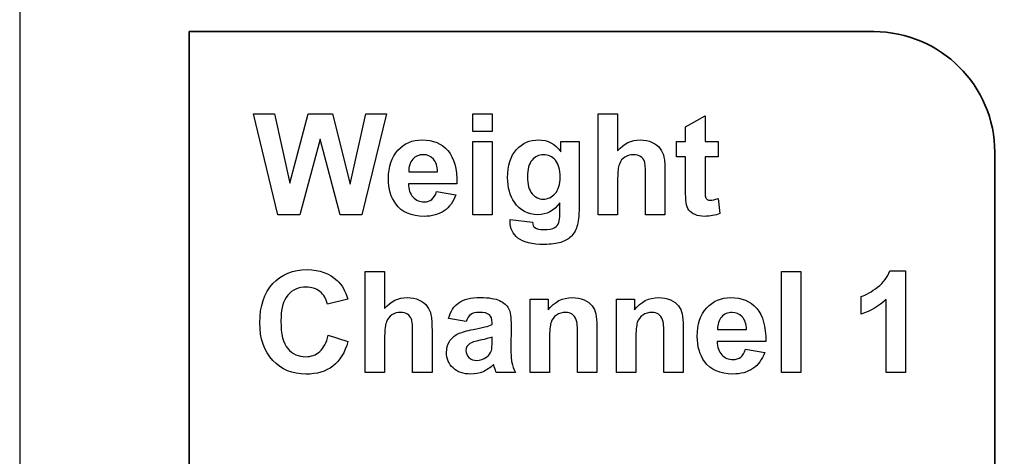
# Model space of a CAD drawing. Extents: x 0 to 51, y 0 to 33.
# Drawn here: x 6.3 to 6.9, y 22.8 to 23.1 of the extents above; entities that cross this region are included whole.
import ezdxf

# ---------------------------------------------------------------- set-up
doc = ezdxf.new("R2010")
doc.units = 0
doc.header["$LTSCALE"] = 0.25
doc.header["$MEASUREMENT"] = 0
doc.layers.add('0530-0752-01-0', color=11, linetype='CONTINUOUS')

msp = doc.modelspace()

# ---------------------------------------------------------------- linework, layer by layer
at = {"layer": '0530-0752-01-0'}
msp.add_lwpolyline([(6.29687, 23.56367), (6.29687, 19.56367), (7.39687, 19.56367), (7.39687, 23.56367)], close=True, dxfattribs=at)
at = {"layer": '0530-0752-01-0', "lineweight": 35}
for points in [[(6.39687, 23.08435), (6.39687, 23.08435), (6.80062, 23.08435), (6.80062, 23.08435)], [(6.39687, 21.4438), (6.39687, 21.4438), (6.39687, 23.08435), (6.39687, 23.08435)], [(6.80062, 23.08435), (6.8398, 23.08435), (6.87187, 23.05228), (6.87187, 23.01309)], [(6.87187, 23.01309), (6.87187, 23.01309), (6.87187, 21.51505), (6.87187, 21.51505)]]:
    msp.add_open_spline(points, degree=3, dxfattribs=at)
at = {"layer": '0530-0752-01-0'}
for points in [[(6.44905, 22.97627), (6.44905, 22.97627), (6.43482, 23.03592), (6.43482, 23.03592)], [(6.43482, 23.03592), (6.43482, 23.03592), (6.44714, 23.03592), (6.44714, 23.03592)], [(6.44714, 23.03592), (6.44714, 23.03592), (6.45614, 22.99495), (6.45614, 22.99495)], [(6.45614, 22.99495), (6.45614, 22.99495), (6.46704, 23.03592), (6.46704, 23.03592)], [(6.46704, 23.03592), (6.46704, 23.03592), (6.48136, 23.03592), (6.48136, 23.03592)], [(6.48136, 23.03592), (6.48136, 23.03592), (6.49182, 22.99426), (6.49182, 22.99426)], [(6.49182, 22.99426), (6.49182, 22.99426), (6.50097, 23.03592), (6.50097, 23.03592)], [(6.5131, 23.03592), (6.5131, 23.03592), (6.49861, 22.97627), (6.49861, 22.97627)], [(6.50097, 23.03592), (6.50097, 23.03592), (6.5131, 23.03592), (6.5131, 23.03592)], [(6.56401, 23.02534), (6.56401, 23.02534), (6.56401, 23.03592), (6.56401, 23.03592)], [(6.56401, 23.03592), (6.56401, 23.03592), (6.57544, 23.03592), (6.57544, 23.03592)], [(6.57544, 23.03592), (6.57544, 23.03592), (6.57544, 23.02534), (6.57544, 23.02534)], [(6.63803, 22.97627), (6.63803, 22.97627), (6.63803, 23.03592), (6.63803, 23.03592)], [(6.63803, 23.03592), (6.63803, 23.03592), (6.64946, 23.03592), (6.64946, 23.03592)], [(6.64946, 23.03592), (6.64946, 23.03592), (6.64946, 23.01399), (6.64946, 23.01399)], [(6.68951, 23.02808), (6.68951, 23.02808), (6.70098, 23.03474), (6.70098, 23.03474)], [(6.70098, 23.03474), (6.70098, 23.03474), (6.70098, 23.01948), (6.70098, 23.01948)], [(6.68951, 23.01948), (6.68951, 23.01948), (6.68951, 23.02808), (6.68951, 23.02808)], [(6.47396, 23.02087), (6.47396, 23.02087), (6.46211, 22.97627), (6.46211, 22.97627)], [(6.48583, 22.97627), (6.48583, 22.97627), (6.47396, 23.02087), (6.47396, 23.02087)], [(6.57544, 23.02534), (6.57544, 23.02534), (6.56401, 23.02534), (6.56401, 23.02534)], [(6.56401, 22.97627), (6.56401, 22.97627), (6.56401, 23.01948), (6.56401, 23.01948)], [(6.56401, 23.01948), (6.56401, 23.01948), (6.57544, 23.01948), (6.57544, 23.01948)], [(6.57544, 23.01948), (6.57544, 23.01948), (6.57544, 22.97627), (6.57544, 22.97627)], [(6.61605, 23.01342), (6.61605, 23.01342), (6.61605, 23.01948), (6.61605, 23.01948)], [(6.61605, 23.01948), (6.61605, 23.01948), (6.62675, 23.01948), (6.62675, 23.01948)], [(6.62675, 23.01948), (6.62675, 23.01948), (6.62675, 22.9807), (6.62675, 22.9807)], [(6.66981, 23.01899), (6.67192, 23.01802), (6.67352, 23.01677), (6.67458, 23.01526)], [(6.67458, 23.01526), (6.67565, 23.01373), (6.67639, 23.01205), (6.67678, 23.0102)], [(6.68425, 23.01037), (6.68425, 23.01037), (6.68425, 23.01948), (6.68425, 23.01948)], [(6.68425, 23.01948), (6.68425, 23.01948), (6.68951, 23.01948), (6.68951, 23.01948)], [(6.70098, 23.01948), (6.70098, 23.01948), (6.70878, 23.01948), (6.70878, 23.01948)], [(6.70878, 23.01948), (6.70878, 23.01948), (6.70878, 23.01037), (6.70878, 23.01037)], [(6.54333, 23.00158), (6.54325, 23.00489), (6.5424, 23.00741), (6.54078, 23.00913)], [(6.54936, 23.01409), (6.55307, 23.00984), (6.55485, 23.00334), (6.55469, 22.99458)], [(6.65378, 23.01032), (6.65228, 23.00941), (6.65118, 23.00802), (6.6505, 23.00616)], [(6.66529, 23.00773), (6.66485, 23.00895), (6.66408, 23.00991), (6.66299, 23.01063)], [(6.67678, 23.0102), (6.67718, 23.00837), (6.67738, 23.00549), (6.67738, 23.00161)], [(6.68951, 23.01037), (6.68951, 23.01037), (6.68425, 23.01037), (6.68425, 23.01037)], [(6.68951, 22.99153), (6.68951, 22.99153), (6.68951, 23.01037), (6.68951, 23.01037)], [(6.70878, 23.01037), (6.70878, 23.01037), (6.70098, 23.01037), (6.70098, 23.01037)], [(6.70098, 23.01037), (6.70098, 23.01037), (6.70098, 22.99295), (6.70098, 22.99295)], [(6.52865, 23.00898), (6.52702, 23.00717), (6.52622, 23.0047), (6.52625, 23.00158)], [(6.59899, 23.00852), (6.59721, 23.00638), (6.59632, 23.00314), (6.59632, 22.99877)], [(6.6505, 23.00616), (6.64981, 23.0043), (6.64946, 23.00155), (6.64946, 22.99792)], [(6.66595, 22.9991), (6.66595, 23.00363), (6.66572, 23.0065), (6.66529, 23.00773)], [(6.52625, 23.00158), (6.52625, 23.00158), (6.54333, 23.00158), (6.54333, 23.00158)], [(6.59632, 22.99877), (6.59632, 22.99419), (6.59721, 22.99082), (6.59899, 22.9887)], [(6.64946, 22.99792), (6.64946, 22.99792), (6.64946, 22.97627), (6.64946, 22.97627)], [(6.66595, 22.97627), (6.66595, 22.97627), (6.66595, 22.9991), (6.66595, 22.9991)], [(6.67738, 23.00161), (6.67738, 23.00161), (6.67738, 22.97627), (6.67738, 22.97627)], [(6.55469, 22.99458), (6.55469, 22.99458), (6.52604, 22.99458), (6.52604, 22.99458)], [(6.52604, 22.99458), (6.52612, 22.99119), (6.52704, 22.98855), (6.5288, 22.98667)], [(6.70098, 22.99295), (6.70098, 22.98942), (6.70104, 22.98737), (6.7012, 22.98678)], [(6.53991, 22.9853), (6.54114, 22.98628), (6.54207, 22.98785), (6.54268, 22.99002)], [(6.54268, 22.99002), (6.54268, 22.99002), (6.55408, 22.98811), (6.55408, 22.98811)], [(6.55408, 22.98811), (6.55261, 22.98393), (6.5503, 22.98075), (6.54714, 22.97858)], [(6.68986, 22.98348), (6.68963, 22.9848), (6.68951, 22.98749), (6.68951, 22.99153)], [(6.7012, 22.98678), (6.70135, 22.9862), (6.70168, 22.98572), (6.70221, 22.98534)], [(6.70875, 22.98587), (6.70875, 22.98587), (6.70973, 22.977), (6.70973, 22.977)], [(6.61532, 22.97696), (6.61532, 22.97696), (6.61532, 22.98327), (6.61532, 22.98327)], [(6.62675, 22.9807), (6.62675, 22.9756), (6.62633, 22.9718), (6.62549, 22.96927)], [(6.69148, 22.97902), (6.6907, 22.98011), (6.69017, 22.9816), (6.68986, 22.98348)], [(6.46211, 22.97627), (6.46211, 22.97627), (6.44905, 22.97627), (6.44905, 22.97627)], [(6.49861, 22.97627), (6.49861, 22.97627), (6.48583, 22.97627), (6.48583, 22.97627)], [(6.57544, 22.97627), (6.57544, 22.97627), (6.56401, 22.97627), (6.56401, 22.97627)], [(6.61479, 22.97171), (6.61514, 22.97266), (6.61532, 22.97441), (6.61532, 22.97696)], [(6.64946, 22.97627), (6.64946, 22.97627), (6.63803, 22.97627), (6.63803, 22.97627)], [(6.67738, 22.97627), (6.67738, 22.97627), (6.66595, 22.97627), (6.66595, 22.97627)], [(6.69512, 22.97632), (6.69346, 22.97702), (6.69225, 22.97792), (6.69148, 22.97902)], [(6.58611, 22.97342), (6.58611, 22.97342), (6.59917, 22.97184), (6.59917, 22.97184)], [(6.59917, 22.97184), (6.59939, 22.97031), (6.59989, 22.96927), (6.60067, 22.9687)], [(6.61251, 22.96882), (6.61351, 22.96942), (6.61428, 22.97038), (6.61479, 22.97171)], [(6.62549, 22.96927), (6.62465, 22.96674), (6.62347, 22.96477), (6.62196, 22.96332)], [(6.62196, 22.96332), (6.62043, 22.96189), (6.6184, 22.96077), (6.61588, 22.95995)], [(6.50065, 22.88317), (6.50065, 22.88317), (6.50065, 22.94282), (6.50065, 22.94282)], [(6.50065, 22.94282), (6.50065, 22.94282), (6.51208, 22.94282), (6.51208, 22.94282)], [(6.51208, 22.94282), (6.51208, 22.94282), (6.51208, 22.92089), (6.51208, 22.92089)], [(6.7461, 22.88317), (6.7461, 22.88317), (6.7461, 22.94282), (6.7461, 22.94282)], [(6.7461, 22.94282), (6.7461, 22.94282), (6.75753, 22.94282), (6.75753, 22.94282)], [(6.75753, 22.94282), (6.75753, 22.94282), (6.75753, 22.88317), (6.75753, 22.88317)], [(6.80274, 22.93352), (6.80624, 22.93625), (6.80865, 22.93943), (6.80994, 22.94308)], [(6.80994, 22.94308), (6.80994, 22.94308), (6.81921, 22.94308), (6.81921, 22.94308)], [(6.81921, 22.94308), (6.81921, 22.94308), (6.81921, 22.88317), (6.81921, 22.88317)], [(6.48416, 22.93737), (6.48689, 22.93482), (6.48891, 22.93116), (6.49028, 22.92638)], [(6.47834, 22.92353), (6.47765, 22.92663), (6.47618, 22.92907), (6.47393, 22.93087)], [(6.79302, 22.92798), (6.79599, 22.92895), (6.79924, 22.9308), (6.80274, 22.93352)], [(6.79302, 22.9176), (6.79302, 22.9176), (6.79302, 22.92798), (6.79302, 22.92798)], [(6.49028, 22.92638), (6.49028, 22.92638), (6.47834, 22.92353), (6.47834, 22.92353)], [(6.53243, 22.92589), (6.53454, 22.92492), (6.53614, 22.92367), (6.53721, 22.92216)], [(6.53721, 22.92216), (6.53828, 22.92063), (6.53901, 22.91895), (6.5394, 22.9171)], [(6.54977, 22.91507), (6.55093, 22.91925), (6.55293, 22.92233), (6.55578, 22.92435)], [(6.57988, 22.92554), (6.58236, 22.92433), (6.58413, 22.92281), (6.58514, 22.92095)], [(6.59786, 22.88317), (6.59786, 22.88317), (6.59786, 22.92638), (6.59786, 22.92638)], [(6.59786, 22.92638), (6.59786, 22.92638), (6.60847, 22.92638), (6.60847, 22.92638)], [(6.60847, 22.92638), (6.60847, 22.92638), (6.60847, 22.92003), (6.60847, 22.92003)], [(6.62964, 22.926), (6.63172, 22.92509), (6.6333, 22.92393), (6.63438, 22.92252)], [(6.63438, 22.92252), (6.63545, 22.9211), (6.63619, 22.9195), (6.63661, 22.91771)], [(6.64877, 22.88317), (6.64877, 22.88317), (6.64877, 22.92638), (6.64877, 22.92638)], [(6.64877, 22.92638), (6.64877, 22.92638), (6.65938, 22.92638), (6.65938, 22.92638)], [(6.65938, 22.92638), (6.65938, 22.92638), (6.65938, 22.92003), (6.65938, 22.92003)], [(6.68054, 22.926), (6.68263, 22.92509), (6.68421, 22.92393), (6.68528, 22.92252)], [(6.68528, 22.92252), (6.68635, 22.9211), (6.6871, 22.9195), (6.68752, 22.91771)], [(6.80778, 22.92627), (6.8036, 22.92235), (6.79869, 22.91946), (6.79302, 22.9176)], [(6.80778, 22.88317), (6.80778, 22.88317), (6.80778, 22.92627), (6.80778, 22.92627)], [(6.5164, 22.91722), (6.5149, 22.91631), (6.5138, 22.91492), (6.51312, 22.91306)], [(6.52791, 22.91463), (6.52747, 22.91585), (6.52671, 22.91681), (6.52561, 22.91753)], [(6.5394, 22.9171), (6.5398, 22.91527), (6.54, 22.91239), (6.54, 22.90852)], [(6.5629, 22.91741), (6.56177, 22.91661), (6.56085, 22.91521), (6.56014, 22.9132)], [(6.57543, 22.9125), (6.57543, 22.91471), (6.57489, 22.91627), (6.57381, 22.91721)], [(6.58514, 22.92095), (6.58615, 22.91909), (6.58667, 22.91569), (6.58667, 22.91071)], [(6.62508, 22.91428), (6.6246, 22.91564), (6.62379, 22.91671), (6.62269, 22.91748)], [(6.63661, 22.91771), (6.63704, 22.91592), (6.63725, 22.91337), (6.63725, 22.91003)], [(6.67599, 22.91428), (6.6755, 22.91564), (6.6747, 22.91671), (6.6736, 22.91748)], [(6.68752, 22.91771), (6.68795, 22.91592), (6.68815, 22.91337), (6.68815, 22.91003)], [(6.73145, 22.92099), (6.73516, 22.91674), (6.73694, 22.91024), (6.73678, 22.90148)], [(6.51312, 22.91306), (6.51243, 22.9112), (6.51208, 22.90845), (6.51208, 22.90482)], [(6.52857, 22.906), (6.52857, 22.91053), (6.52834, 22.91341), (6.52791, 22.91463)], [(6.56014, 22.9132), (6.56014, 22.9132), (6.54977, 22.91507), (6.54977, 22.91507)], [(6.56434, 22.90856), (6.56967, 22.90956), (6.57338, 22.9105), (6.57543, 22.91137)], [(6.57543, 22.91137), (6.57543, 22.91137), (6.57543, 22.9125), (6.57543, 22.9125)], [(6.58667, 22.91071), (6.58667, 22.91071), (6.58654, 22.89736), (6.58654, 22.89736)], [(6.62582, 22.90522), (6.62582, 22.90989), (6.62557, 22.91291), (6.62508, 22.91428)], [(6.67673, 22.90522), (6.67673, 22.90989), (6.67647, 22.91291), (6.67599, 22.91428)], [(6.71074, 22.91588), (6.70912, 22.91407), (6.70831, 22.9116), (6.70834, 22.90848)], [(6.72542, 22.90848), (6.72534, 22.9118), (6.72449, 22.91431), (6.72287, 22.91603)], [(6.47379, 22.8955), (6.4761, 22.89753), (6.47775, 22.90074), (6.47876, 22.9051)], [(6.47876, 22.9051), (6.47876, 22.9051), (6.49043, 22.90141), (6.49043, 22.90141)], [(6.51208, 22.90482), (6.51208, 22.90482), (6.51208, 22.88317), (6.51208, 22.88317)], [(6.52857, 22.88317), (6.52857, 22.88317), (6.52857, 22.906), (6.52857, 22.906)], [(6.54, 22.90852), (6.54, 22.90852), (6.54, 22.88317), (6.54, 22.88317)], [(6.55033, 22.9015), (6.5515, 22.90342), (6.55314, 22.90488), (6.55524, 22.90589)], [(6.55524, 22.90589), (6.55733, 22.90691), (6.56038, 22.9078), (6.56434, 22.90856)], [(6.62582, 22.88317), (6.62582, 22.88317), (6.62582, 22.90522), (6.62582, 22.90522)], [(6.63725, 22.91003), (6.63725, 22.91003), (6.63725, 22.88317), (6.63725, 22.88317)], [(6.67673, 22.88317), (6.67673, 22.88317), (6.67673, 22.90522), (6.67673, 22.90522)], [(6.68815, 22.91003), (6.68815, 22.91003), (6.68815, 22.88317), (6.68815, 22.88317)], [(6.70834, 22.90848), (6.70834, 22.90848), (6.72542, 22.90848), (6.72542, 22.90848)], [(6.49043, 22.90141), (6.48864, 22.89489), (6.48566, 22.89006), (6.4815, 22.88689)], [(6.56847, 22.90217), (6.5653, 22.90149), (6.56324, 22.90082), (6.56225, 22.90019)], [(6.57543, 22.90392), (6.57397, 22.90343), (6.57165, 22.90285), (6.56847, 22.90217)], [(6.57499, 22.89607), (6.57529, 22.89704), (6.57543, 22.89891), (6.57543, 22.90164)], [(6.57543, 22.90164), (6.57543, 22.90164), (6.57543, 22.90392), (6.57543, 22.90392)], [(6.60929, 22.90274), (6.60929, 22.90274), (6.60929, 22.88317), (6.60929, 22.88317)], [(6.6602, 22.90274), (6.6602, 22.90274), (6.6602, 22.88317), (6.6602, 22.88317)], [(6.73678, 22.90148), (6.73678, 22.90148), (6.70813, 22.90148), (6.70813, 22.90148)], [(6.70813, 22.90148), (6.70821, 22.89809), (6.70913, 22.89545), (6.7109, 22.89357)], [(6.57227, 22.89228), (6.57365, 22.89331), (6.57456, 22.89457), (6.57499, 22.89607)], [(6.58654, 22.89736), (6.58654, 22.89357), (6.58672, 22.89077), (6.5871, 22.88896)], [(6.72201, 22.8922), (6.72323, 22.89319), (6.72416, 22.89475), (6.72477, 22.89692)], [(6.72477, 22.89692), (6.72477, 22.89692), (6.73617, 22.89502), (6.73617, 22.89502)], [(6.73617, 22.89502), (6.7347, 22.89083), (6.7324, 22.88765), (6.72923, 22.88548)], [(6.57634, 22.88789), (6.57438, 22.88599), (6.57229, 22.88457), (6.57007, 22.88361)], [(6.57674, 22.88654), (6.57656, 22.88722), (6.57642, 22.88767), (6.57634, 22.88789)], [(6.5871, 22.88896), (6.58746, 22.88717), (6.58815, 22.88522), (6.58915, 22.88317)], [(6.51208, 22.88317), (6.51208, 22.88317), (6.50065, 22.88317), (6.50065, 22.88317)], [(6.54, 22.88317), (6.54, 22.88317), (6.52857, 22.88317), (6.52857, 22.88317)], [(6.57784, 22.88317), (6.57754, 22.88393), (6.57717, 22.88506), (6.57674, 22.88654)], [(6.58915, 22.88317), (6.58915, 22.88317), (6.57784, 22.88317), (6.57784, 22.88317)], [(6.60929, 22.88317), (6.60929, 22.88317), (6.59786, 22.88317), (6.59786, 22.88317)], [(6.63725, 22.88317), (6.63725, 22.88317), (6.62582, 22.88317), (6.62582, 22.88317)], [(6.6602, 22.88317), (6.6602, 22.88317), (6.64877, 22.88317), (6.64877, 22.88317)], [(6.68815, 22.88317), (6.68815, 22.88317), (6.67673, 22.88317), (6.67673, 22.88317)], [(6.75753, 22.88317), (6.75753, 22.88317), (6.7461, 22.88317), (6.7461, 22.88317)], [(6.81921, 22.88317), (6.81921, 22.88317), (6.80778, 22.88317), (6.80778, 22.88317)]]:
    msp.add_open_spline(points, degree=3, dxfattribs=at)
for points, knots in [([(6.51994, 23.01438), (6.52368, 23.01844), (6.52841, 23.02046), (6.53414, 23.02046), (6.53414, 23.02046), (6.54057, 23.02046), (6.54564, 23.01834), (6.54936, 23.01409)], [0.4285714, 0.4285714, 0.4285714, 0.4285714, 0.5, 0.5, 0.5, 0.5, 0.5714286, 0.5714286, 0.5714286, 0.5714286]), ([(6.58983, 23.01473), (6.59332, 23.01855), (6.59765, 23.02046), (6.60283, 23.02046), (6.60283, 23.02046), (6.60817, 23.02046), (6.61258, 23.01811), (6.61605, 23.01342)], [0.47826087, 0.47826087, 0.47826087, 0.47826087, 0.52173913, 0.52173913, 0.52173913, 0.52173913, 0.56521739, 0.56521739, 0.56521739, 0.56521739]), ([(6.64946, 23.01399), (6.65315, 23.0183), (6.65756, 23.02046), (6.66268, 23.02046), (6.66268, 23.02046), (6.66532, 23.02046), (6.66768, 23.01996), (6.66981, 23.01899)], [0.0526316, 0.0526316, 0.0526316, 0.0526316, 0.1052632, 0.1052632, 0.1052632, 0.1052632, 0.1578947, 0.1578947, 0.1578947, 0.1578947]), ([(6.5186, 22.98266), (6.51575, 22.98659), (6.51432, 22.99156), (6.51432, 22.99755), (6.51432, 22.99755), (6.51432, 23.00471), (6.51619, 23.01032), (6.51994, 23.01438)], [0.2857143, 0.2857143, 0.2857143, 0.2857143, 0.3571429, 0.3571429, 0.3571429, 0.3571429, 0.4285714, 0.4285714, 0.4285714, 0.4285714]), ([(6.54078, 23.00913), (6.53915, 23.01085), (6.53717, 23.01171), (6.53483, 23.01171), (6.53483, 23.01171), (6.53233, 23.01171), (6.53028, 23.0108), (6.52865, 23.00898)], [0.2, 0.2, 0.2, 0.2, 0.4, 0.4, 0.4, 0.4, 0.6, 0.6, 0.6, 0.6]), ([(6.58858, 22.98363), (6.58593, 22.98752), (6.5846, 22.99234), (6.5846, 22.99811), (6.5846, 22.99811), (6.5846, 23.00537), (6.58634, 23.01089), (6.58983, 23.01473)], [0.39130435, 0.39130435, 0.39130435, 0.39130435, 0.43478261, 0.43478261, 0.43478261, 0.43478261, 0.47826087, 0.47826087, 0.47826087, 0.47826087]), ([(6.61275, 23.00845), (6.61091, 23.01063), (6.60858, 23.01171), (6.60576, 23.01171), (6.60576, 23.01171), (6.60301, 23.01171), (6.60076, 23.01064), (6.59899, 23.00852)], [0.625, 0.625, 0.625, 0.625, 0.75, 0.75, 0.75, 0.75, 0.875, 0.875, 0.875, 0.875]), ([(6.66299, 23.01063), (6.66189, 23.01135), (6.66051, 23.01171), (6.65886, 23.01171), (6.65886, 23.01171), (6.65696, 23.01171), (6.65527, 23.01126), (6.65378, 23.01032)], [0.5789474, 0.5789474, 0.5789474, 0.5789474, 0.6315789, 0.6315789, 0.6315789, 0.6315789, 0.6842105, 0.6842105, 0.6842105, 0.6842105]), ([(6.61264, 22.98878), (6.61455, 22.99096), (6.61552, 22.9942), (6.61552, 22.99849), (6.61552, 22.99849), (6.61552, 23.00296), (6.6146, 23.00628), (6.61275, 23.00845)], [0.375, 0.375, 0.375, 0.375, 0.5, 0.5, 0.5, 0.5, 0.625, 0.625, 0.625, 0.625]), ([(6.5288, 22.98667), (6.53057, 22.98478), (6.53278, 22.98384), (6.5354, 22.98384), (6.5354, 22.98384), (6.53719, 22.98384), (6.53869, 22.98432), (6.53991, 22.9853)], [0.7857143, 0.7857143, 0.7857143, 0.7857143, 0.8571429, 0.8571429, 0.8571429, 0.8571429, 0.9285714, 0.9285714, 0.9285714, 0.9285714]), ([(6.59899, 22.9887), (6.60076, 22.98658), (6.60294, 22.9855), (6.60555, 22.9855), (6.60555, 22.9855), (6.60834, 22.9855), (6.61071, 22.9866), (6.61264, 22.98878)], [0.125, 0.125, 0.125, 0.125, 0.25, 0.25, 0.25, 0.25, 0.375, 0.375, 0.375, 0.375]), ([(6.70221, 22.98534), (6.70274, 22.98496), (6.70339, 22.98477), (6.70414, 22.98477), (6.70414, 22.98477), (6.70521, 22.98477), (6.70674, 22.98514), (6.70875, 22.98587)], [0.23809524, 0.23809524, 0.23809524, 0.23809524, 0.28571429, 0.28571429, 0.28571429, 0.28571429, 0.33333333, 0.33333333, 0.33333333, 0.33333333]), ([(6.54714, 22.97858), (6.54399, 22.97638), (6.54002, 22.9753), (6.53528, 22.9753), (6.53528, 22.9753), (6.52776, 22.9753), (6.52221, 22.97774), (6.5186, 22.98266)], [0.1428571, 0.1428571, 0.1428571, 0.1428571, 0.2142857, 0.2142857, 0.2142857, 0.2142857, 0.2857143, 0.2857143, 0.2857143, 0.2857143]), ([(6.61532, 22.98327), (6.6119, 22.9786), (6.60758, 22.97627), (6.60237, 22.97627), (6.60237, 22.97627), (6.59657, 22.97627), (6.59197, 22.97872), (6.58858, 22.98363)], [0.30434783, 0.30434783, 0.30434783, 0.30434783, 0.34782609, 0.34782609, 0.34782609, 0.34782609, 0.39130435, 0.39130435, 0.39130435, 0.39130435]), ([(6.70973, 22.977), (6.70706, 22.97587), (6.70406, 22.9753), (6.70068, 22.9753), (6.70068, 22.9753), (6.69863, 22.9753), (6.69677, 22.97564), (6.69512, 22.97632)], [0.38095238, 0.38095238, 0.38095238, 0.38095238, 0.42857143, 0.42857143, 0.42857143, 0.42857143, 0.47619048, 0.47619048, 0.47619048, 0.47619048]), ([(6.59067, 22.96249), (6.5876, 22.965), (6.58607, 22.96819), (6.58607, 22.97203), (6.58607, 22.97203), (6.58607, 22.97242), (6.58608, 22.97288), (6.58611, 22.97342)], [0.91304348, 0.91304348, 0.91304348, 0.91304348, 0.95652174, 0.95652174, 0.95652174, 0.95652174, 1, 1, 1, 1]), ([(6.60067, 22.9687), (6.60175, 22.96788), (6.60347, 22.96748), (6.60579, 22.96748), (6.60579, 22.96748), (6.60878, 22.96748), (6.61101, 22.96792), (6.61251, 22.96882)], [0.08695652, 0.08695652, 0.08695652, 0.08695652, 0.13043478, 0.13043478, 0.13043478, 0.13043478, 0.17391304, 0.17391304, 0.17391304, 0.17391304]), ([(6.61588, 22.95995), (6.61333, 22.95914), (6.61012, 22.95872), (6.60625, 22.95872), (6.60625, 22.95872), (6.59891, 22.95872), (6.59372, 22.95999), (6.59067, 22.96249)], [0.82608696, 0.82608696, 0.82608696, 0.82608696, 0.86956522, 0.86956522, 0.86956522, 0.86956522, 0.91304348, 0.91304348, 0.91304348, 0.91304348]), ([(6.44616, 22.9356), (6.45129, 22.94109), (6.45802, 22.94384), (6.46639, 22.94384), (6.46639, 22.94384), (6.47368, 22.94384), (6.47961, 22.94169), (6.48416, 22.93737)], [0.3333333, 0.3333333, 0.3333333, 0.3333333, 0.3888889, 0.3888889, 0.3888889, 0.3888889, 0.4444444, 0.4444444, 0.4444444, 0.4444444]), ([(6.44612, 22.89027), (6.44102, 22.89569), (6.43847, 22.90309), (6.43847, 22.91246), (6.43847, 22.91246), (6.43847, 22.92239), (6.44104, 22.9301), (6.44616, 22.9356)], [0.2222222, 0.2222222, 0.2222222, 0.2222222, 0.2777778, 0.2777778, 0.2777778, 0.2777778, 0.3333333, 0.3333333, 0.3333333, 0.3333333]), ([(6.45501, 22.92878), (6.45226, 22.92561), (6.45089, 22.92048), (6.45089, 22.91337), (6.45089, 22.91337), (6.45089, 22.90582), (6.45223, 22.90045), (6.45495, 22.89725)], [0.7222222, 0.7222222, 0.7222222, 0.7222222, 0.7777778, 0.7777778, 0.7777778, 0.7777778, 0.8333333, 0.8333333, 0.8333333, 0.8333333]), ([(6.47393, 22.93087), (6.47169, 22.93266), (6.46897, 22.93354), (6.46578, 22.93354), (6.46578, 22.93354), (6.46136, 22.93354), (6.45776, 22.93196), (6.45501, 22.92878)], [0.6111111, 0.6111111, 0.6111111, 0.6111111, 0.6666667, 0.6666667, 0.6666667, 0.6666667, 0.7222222, 0.7222222, 0.7222222, 0.7222222]), ([(6.51208, 22.92089), (6.51578, 22.9252), (6.52018, 22.92737), (6.5253, 22.92737), (6.5253, 22.92737), (6.52794, 22.92737), (6.5303, 22.92687), (6.53243, 22.92589)], [0.0526316, 0.0526316, 0.0526316, 0.0526316, 0.1052632, 0.1052632, 0.1052632, 0.1052632, 0.1578947, 0.1578947, 0.1578947, 0.1578947]), ([(6.55578, 22.92435), (6.55864, 22.92635), (6.56286, 22.92737), (6.56847, 22.92737), (6.56847, 22.92737), (6.57358, 22.92737), (6.57738, 22.92675), (6.57988, 22.92554)], [0.08, 0.08, 0.08, 0.08, 0.12, 0.12, 0.12, 0.12, 0.16, 0.16, 0.16, 0.16]), ([(6.60847, 22.92003), (6.61225, 22.92492), (6.617, 22.92737), (6.62272, 22.92737), (6.62272, 22.92737), (6.62524, 22.92737), (6.62756, 22.92691), (6.62964, 22.926)], [0.6842105, 0.6842105, 0.6842105, 0.6842105, 0.7368421, 0.7368421, 0.7368421, 0.7368421, 0.7894737, 0.7894737, 0.7894737, 0.7894737]), ([(6.65938, 22.92003), (6.66315, 22.92492), (6.66791, 22.92737), (6.67363, 22.92737), (6.67363, 22.92737), (6.67614, 22.92737), (6.67846, 22.92691), (6.68054, 22.926)], [0.6842105, 0.6842105, 0.6842105, 0.6842105, 0.7368421, 0.7368421, 0.7368421, 0.7368421, 0.7894737, 0.7894737, 0.7894737, 0.7894737]), ([(6.70203, 22.92128), (6.70577, 22.92534), (6.71051, 22.92737), (6.71623, 22.92737), (6.71623, 22.92737), (6.72266, 22.92737), (6.72773, 22.92524), (6.73145, 22.92099)], [0.4285714, 0.4285714, 0.4285714, 0.4285714, 0.5, 0.5, 0.5, 0.5, 0.5714286, 0.5714286, 0.5714286, 0.5714286]), ([(6.52561, 22.91753), (6.52451, 22.91825), (6.52314, 22.91861), (6.52149, 22.91861), (6.52149, 22.91861), (6.51958, 22.91861), (6.51789, 22.91816), (6.5164, 22.91722)], [0.5789474, 0.5789474, 0.5789474, 0.5789474, 0.6315789, 0.6315789, 0.6315789, 0.6315789, 0.6842105, 0.6842105, 0.6842105, 0.6842105]), ([(6.57381, 22.91721), (6.57272, 22.91814), (6.57068, 22.91861), (6.56767, 22.91861), (6.56767, 22.91861), (6.56563, 22.91861), (6.56404, 22.91821), (6.5629, 22.91741)], [0.88, 0.88, 0.88, 0.88, 0.92, 0.92, 0.92, 0.92, 0.96, 0.96, 0.96, 0.96]), ([(6.6134, 22.91699), (6.61183, 22.91589), (6.61075, 22.91446), (6.61017, 22.91267), (6.61017, 22.91267), (6.60958, 22.91088), (6.60929, 22.90757), (6.60929, 22.90274)], [0.3157895, 0.3157895, 0.3157895, 0.3157895, 0.3684211, 0.3684211, 0.3684211, 0.3684211, 0.4210526, 0.4210526, 0.4210526, 0.4210526]), ([(6.62269, 22.91748), (6.6216, 22.91822), (6.62028, 22.91861), (6.61874, 22.91861), (6.61874, 22.91861), (6.61675, 22.91861), (6.61497, 22.91807), (6.6134, 22.91699)], [0.2105263, 0.2105263, 0.2105263, 0.2105263, 0.2631579, 0.2631579, 0.2631579, 0.2631579, 0.3157895, 0.3157895, 0.3157895, 0.3157895]), ([(6.66431, 22.91699), (6.66274, 22.91589), (6.66165, 22.91446), (6.66107, 22.91267), (6.66107, 22.91267), (6.66049, 22.91088), (6.6602, 22.90757), (6.6602, 22.90274)], [0.3157895, 0.3157895, 0.3157895, 0.3157895, 0.3684211, 0.3684211, 0.3684211, 0.3684211, 0.4210526, 0.4210526, 0.4210526, 0.4210526]), ([(6.6736, 22.91748), (6.6725, 22.91822), (6.67118, 22.91861), (6.66964, 22.91861), (6.66964, 22.91861), (6.66765, 22.91861), (6.66588, 22.91807), (6.66431, 22.91699)], [0.2105263, 0.2105263, 0.2105263, 0.2105263, 0.2631579, 0.2631579, 0.2631579, 0.2631579, 0.3157895, 0.3157895, 0.3157895, 0.3157895]), ([(6.70069, 22.88956), (6.69784, 22.89349), (6.69641, 22.89846), (6.69641, 22.90445), (6.69641, 22.90445), (6.69641, 22.91161), (6.69828, 22.91722), (6.70203, 22.92128)], [0.2857143, 0.2857143, 0.2857143, 0.2857143, 0.3571429, 0.3571429, 0.3571429, 0.3571429, 0.4285714, 0.4285714, 0.4285714, 0.4285714]), ([(6.72287, 22.91603), (6.72124, 22.91775), (6.71926, 22.91861), (6.71692, 22.91861), (6.71692, 22.91861), (6.71442, 22.91861), (6.71237, 22.9177), (6.71074, 22.91588)], [0.2, 0.2, 0.2, 0.2, 0.4, 0.4, 0.4, 0.4, 0.6, 0.6, 0.6, 0.6]), ([(6.55243, 22.88581), (6.54986, 22.88822), (6.54858, 22.89128), (6.54858, 22.89498), (6.54858, 22.89498), (6.54858, 22.89741), (6.54917, 22.89959), (6.55033, 22.9015)], [0.6, 0.6, 0.6, 0.6, 0.64, 0.64, 0.64, 0.64, 0.68, 0.68, 0.68, 0.68]), ([(6.56225, 22.90019), (6.56077, 22.89911), (6.56001, 22.89778), (6.56001, 22.89616), (6.56001, 22.89616), (6.56001, 22.89454), (6.56061, 22.89317), (6.5618, 22.892)], [0.2222222, 0.2222222, 0.2222222, 0.2222222, 0.3333333, 0.3333333, 0.3333333, 0.3333333, 0.4444444, 0.4444444, 0.4444444, 0.4444444]), ([(6.45495, 22.89725), (6.45766, 22.89404), (6.46119, 22.89245), (6.46552, 22.89245), (6.46552, 22.89245), (6.46873, 22.89245), (6.47149, 22.89346), (6.47379, 22.8955)], [0.8333333, 0.8333333, 0.8333333, 0.8333333, 0.8888889, 0.8888889, 0.8888889, 0.8888889, 0.9444444, 0.9444444, 0.9444444, 0.9444444]), ([(6.7109, 22.89357), (6.71266, 22.89169), (6.71487, 22.89074), (6.71749, 22.89074), (6.71749, 22.89074), (6.71928, 22.89074), (6.72078, 22.89122), (6.72201, 22.8922)], [0.7857143, 0.7857143, 0.7857143, 0.7857143, 0.8571429, 0.8571429, 0.8571429, 0.8571429, 0.9285714, 0.9285714, 0.9285714, 0.9285714]), ([(6.4815, 22.88689), (6.47734, 22.88374), (6.47205, 22.88215), (6.46565, 22.88215), (6.46565, 22.88215), (6.45773, 22.88215), (6.45122, 22.88486), (6.44612, 22.89027)], [0.1111111, 0.1111111, 0.1111111, 0.1111111, 0.1666667, 0.1666667, 0.1666667, 0.1666667, 0.2222222, 0.2222222, 0.2222222, 0.2222222]), ([(6.5618, 22.892), (6.563, 22.89083), (6.56451, 22.89025), (6.56636, 22.89025), (6.56636, 22.89025), (6.56843, 22.89025), (6.57039, 22.89093), (6.57227, 22.89228)], [0.4444444, 0.4444444, 0.4444444, 0.4444444, 0.5555556, 0.5555556, 0.5555556, 0.5555556, 0.6666667, 0.6666667, 0.6666667, 0.6666667]), ([(6.72923, 22.88548), (6.72608, 22.88328), (6.72212, 22.8822), (6.71737, 22.8822), (6.71737, 22.8822), (6.70985, 22.8822), (6.7043, 22.88464), (6.70069, 22.88956)], [0.1428571, 0.1428571, 0.1428571, 0.1428571, 0.2142857, 0.2142857, 0.2142857, 0.2142857, 0.2857143, 0.2857143, 0.2857143, 0.2857143]), ([(6.57007, 22.88361), (6.56785, 22.88267), (6.56547, 22.8822), (6.56295, 22.8822), (6.56295, 22.8822), (6.5585, 22.8822), (6.55499, 22.88341), (6.55243, 22.88581)], [0.52, 0.52, 0.52, 0.52, 0.56, 0.56, 0.56, 0.56, 0.6, 0.6, 0.6, 0.6])]:
    msp.add_open_spline(points, degree=3, knots=knots, dxfattribs=at)

doc.saveas('drawing.dxf')
